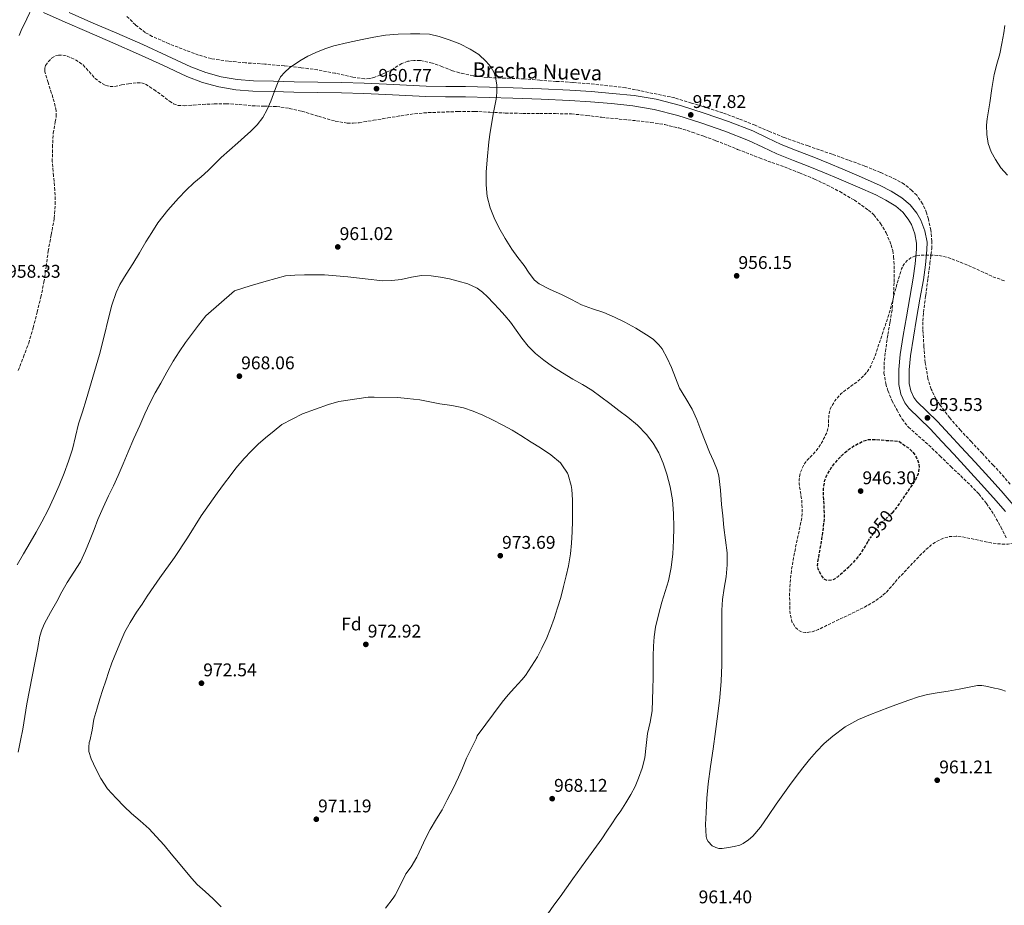
# Model space of a CAD drawing. Units: metres. Extents: x 559613 to 563040, y 4737943 to 4740287.
# Drawn here: x 561945 to 562481, y 4739351 to 4739833 of the extents above; entities that cross this region are included whole.
import ezdxf
from ezdxf.enums import TextEntityAlignment as Align

# ---------------------------------------------------------------- set-up
doc = ezdxf.new("R2010")
doc.units = ezdxf.units.M
doc.header["$MEASUREMENT"] = 0
doc.linetypes.add('DGN Style 2', pattern=[1.739922, 1.043953, -0.695969])
doc.linetypes.add('DGN Style 3', pattern=[2.435891, 1.739922, -0.695969])
for name, color, linetype, lineweight in [('Cota de curva de nivel directora', 7, 'Continuous', 0), ('Cota de punto acotado terreno', 7, 'Continuous', 0), ('Curva de nivel de depresión directora', 30, 'DGN Style 3', 30), ('Curva de nivel de depresión intermedia', 30, 'DGN Style 3', 0), ('Curva de nivel intermedia', 30, 'Continuous', 0), ('de depresión directora no vista', 30, 'DGN Style 2', 30), ('Etiqueta de zona arbolada', 92, 'Continuous', 0), ('Línea de asfalto', 7, 'Continuous', 13), ('Margen derecho', 7, 'Continuous', 0), ('Punto acotado terreno (símbolo)', 7, 'Continuous', 0), ('Texto de Pista pavimentada', 7, 'Continuous', 0), ('Zona arbolada', 92, 'DGN Style 3', 0)]:
    doc.layers.add(name, color=color, linetype=linetype, lineweight=lineweight)
doc.styles.add('Style-Arial', font='arial.ttf')

# ---------------------------------------------------------------- blocks, each defined once
blk = doc.blocks.new('5PATER')
at = {"layer": 'Punto acotado terreno (símbolo)', "linetype": 'Continuous', "lineweight": 0}
h = blk.add_hatch(color=51, dxfattribs=at)
edge = h.paths.add_edge_path()
edge.add_ellipse((0, 0), major_axis=(-0.11, -0.111), ratio=0.999422, start_angle=0, end_angle=360)

msp = doc.modelspace()

# ---------------------------------------------------------------- linework, layer by layer
at = {"layer": 'Curva de nivel de depresión directora', "color": 30, "linetype": 'DGN Style 3', "lineweight": 30, "elevation": 950, "flags": 128}
msp.add_lwpolyline([(562406.91, 4739548.91), (562405.45, 4739546.52), (562402.54, 4739541.9), (562399.64, 4739538.41), (562396.52, 4739535.1), (562393.56, 4739532.27), (562390.42, 4739529.66), (562388.72, 4739528.56), (562387.24, 4739527.95), (562384.95, 4739527.73), (562383.9, 4739528.05), (562382.98, 4739528.73), (562381.35, 4739530.78), (562379.85, 4739534.06), (562379.56, 4739535.76), (562379.61, 4739537.48), (562380.78, 4739543.85), (562381.94, 4739550.25), (562382.75, 4739556.41), (562383.34, 4739562.59), (562383.15, 4739568.2), (562382.76, 4739573.82), (562382.84, 4739578.07), (562383.51, 4739582.32), (562384.53, 4739585.06), (562386.78, 4739588.78), (562389.51, 4739592.3), (562392.71, 4739595.92), (562396.44, 4739599.08), (562399.65, 4739601.27), (562404.66, 4739603.82), (562407.26, 4739604.5), (562409.95, 4739604.62), (562416.88, 4739604.1), (562423.82, 4739603.58), (562426.45, 4739601.75), (562429.08, 4739599.93), (562431.55, 4739597.55), (562433.51, 4739594.49), (562434.58, 4739591.88), (562434.86, 4739589.27), (562434.35, 4739585.89), (562432.97, 4739582.67), (562430.4, 4739578.83), (562427.82, 4739575.1), (562424.87, 4739570.8), (562421.9, 4739566.52), (562420.23, 4739564.6)], dxfattribs=at)
at = {"layer": 'Curva de nivel de depresión intermedia', "color": 30, "linetype": 'DGN Style 3', "lineweight": 0, "elevation": 955, "flags": 128}
msp.add_lwpolyline([(562494.78, 4739553.55), (562493.01, 4739552.67), (562491.3, 4739551.69), (562488.81, 4739549.94), (562486.15, 4739548.27), (562483.46, 4739547.59), (562480.74, 4739547.58), (562477.41, 4739547.79), (562474.09, 4739548.23), (562471.28, 4739548.8), (562468.49, 4739549.39), (562464.51, 4739550.26), (562460.52, 4739551.15), (562457.85, 4739551.6), (562455.16, 4739551.87), (562451.44, 4739551.69), (562447.74, 4739550.65), (562444.34, 4739549.03), (562441.32, 4739546.91), (562438.43, 4739544.41), (562435.7, 4739541.77), (562432.78, 4739538.68), (562429.86, 4739535.59), (562426.98, 4739532.55), (562424.09, 4739529.5), (562420.58, 4739525.48), (562417.03, 4739521.48), (562414.35, 4739519.06), (562409.92, 4739515.95), (562405.18, 4739513.31), (562399.95, 4739510.66), (562394.68, 4739508.11), (562391.12, 4739506.44), (562387.56, 4739504.78), (562383.79, 4739502.94), (562380.02, 4739501.07), (562376.57, 4739499.85), (562373.02, 4739499.39), (562371.42, 4739499.57), (562369.15, 4739500.61), (562367.18, 4739502.56), (562365.59, 4739505.33), (562364.58, 4739509.54), (562364.38, 4739513.84), (562364.28, 4739520.15), (562364.58, 4739526.44), (562365.33, 4739533.36), (562366.41, 4739540.22), (562367.54, 4739545.65), (562368.68, 4739551.08), (562369.8, 4739556.51), (562370.91, 4739561.93), (562371.2, 4739566.81), (562370.87, 4739571.71), (562370.16, 4739576.03), (562369.45, 4739580.35), (562369.49, 4739582.9), (562370.23, 4739586.7), (562371.83, 4739590.44), (562373.64, 4739593.02), (562376.8, 4739596.23), (562379.72, 4739599.6), (562382.42, 4739603.99), (562384.67, 4739608.6), (562385.4, 4739611.68), (562385.59, 4739616.55), (562385.82, 4739618.95), (562386.47, 4739621.26), (562388.94, 4739625.68), (562392.28, 4739629.52), (562396.74, 4739632.81), (562401.18, 4739636.06), (562405.16, 4739639.82), (562406.92, 4739641.89), (562408.35, 4739644.2), (562410.36, 4739648.8), (562412.03, 4739653.5), (562413.67, 4739658.52), (562415.32, 4739663.53), (562416.82, 4739667.82), (562418.28, 4739672.12), (562420.04, 4739678.59), (562421.64, 4739685.1), (562423.39, 4739691.29), (562425.29, 4739697.45), (562426.5, 4739699.87), (562428.35, 4739702.01), (562430.46, 4739703.65), (562432.86, 4739704.57), (562434.91, 4739704.86), (562436.97, 4739704.99), (562438.73, 4739705.02), (562440.48, 4739705), (562445.24, 4739704.78), (562449.93, 4739703.88), (562453.89, 4739702.47), (562457.76, 4739700.94), (562462.46, 4739699.05), (562471.08, 4739695.15), (562475.04, 4739693.13), (562481.7, 4739690.95)], dxfattribs=at)
at = {"layer": 'Curva de nivel intermedia', "color": 30, "linetype": 'Continuous', "lineweight": 0, "flags": 128}
for points, elevation in [([(562481.64, 4739830.09), (562481.05, 4739826.02), (562480.04, 4739820.27), (562478.81, 4739814.56), (562477.2, 4739809), (562475.73, 4739803.41), (562474.55, 4739795.66), (562473.49, 4739787.89), (562472.69, 4739783.51), (562471.89, 4739779.14), (562471.54, 4739775.81), (562471.7, 4739770.76), (562472.59, 4739765.73), (562474.21, 4739761.25), (562476.49, 4739757.01), (562479.36, 4739752.57), (562482.97, 4739748.58)], 960), ([(561943.19, 4739536.25), (561946.77, 4739542.35), (561950.36, 4739548.44), (561953.6, 4739554.06), (561956.79, 4739559.71), (561960.15, 4739566.3), (561963.25, 4739573.03), (561966.12, 4739579.58), (561968.82, 4739586.2), (561971.25, 4739592.7), (561973.38, 4739599.29), (561975.03, 4739606.15), (561976.71, 4739613), (561978.79, 4739619.59), (561980.87, 4739626.17), (561984.58, 4739638.54), (561988.2, 4739650.94), (561990.68, 4739660.78), (561993.05, 4739670.67), (561994.9, 4739677.7), (561997.18, 4739684.6), (561999.23, 4739689), (562002.74, 4739694.66), (562006.36, 4739700.22), (562009.89, 4739706.2), (562013.43, 4739712.19), (562016.62, 4739717.39), (562019.98, 4739722.51), (562025.4, 4739729.44), (562031.29, 4739735.99), (562035.34, 4739740.29), (562039.55, 4739744.42), (562043.48, 4739747.71), (562047.42, 4739751), (562050.91, 4739754.61), (562054.44, 4739758.18), (562058.99, 4739762.17), (562063.55, 4739766.14), (562067.11, 4739769.34), (562070.64, 4739772.57), (562074.12, 4739776.04), (562077.18, 4739779.91), (562079.61, 4739784.29), (562081.55, 4739788.89), (562082.98, 4739792.81), (562084.4, 4739796.74), (562085.49, 4739799.44), (562086.89, 4739802.02), (562089.08, 4739804.73), (562091.65, 4739807.03), (562097.42, 4739810.89), (562101.65, 4739813.32), (562106.01, 4739815.43), (562110.91, 4739817.43), (562115.92, 4739819.03), (562123.61, 4739820.82), (562131.34, 4739822.44), (562137.7, 4739823.71), (562144.11, 4739824.81), (562150.86, 4739825.39), (562157.61, 4739825.57), (562162.77, 4739825.61), (562167.93, 4739825.27), (562173.36, 4739824.11), (562178.65, 4739822.34), (562184.55, 4739819.99), (562190.25, 4739817.19), (562194.82, 4739814.22), (562198.93, 4739810.49), (562201.36, 4739807.53), (562203.18, 4739804.29), (562204.01, 4739801.91), (562204.76, 4739797.76), (562204.72, 4739793.62), (562204.28, 4739789.96), (562203.71, 4739786.31), (562202.78, 4739781.81), (562201.9, 4739777.3), (562201.06, 4739771.98), (562200.35, 4739766.63), (562199.4, 4739756.97), (562198.97, 4739750.11), (562198.83, 4739743.24), (562199.42, 4739736.91), (562201.08, 4739730.68), (562203.24, 4739725.24), (562205.84, 4739720.05), (562209.2, 4739714.01), (562212.91, 4739708.2), (562216.24, 4739703.69), (562219.66, 4739699.25), (562222.39, 4739695.24), (562225.31, 4739691.41), (562227.77, 4739689.43), (562233.81, 4739686.34), (562239.93, 4739683.49), (562245.44, 4739680.73), (562250.95, 4739677.99)], 960), ([(562084.23, 4739692.33), (562089.59, 4739693.62), (562094.7, 4739694.14), (562099.82, 4739694.2), (562105.35, 4739694.29), (562110.87, 4739694.17), (562117.22, 4739693.67), (562123.55, 4739693.08), (562133.02, 4739691.99), (562142.49, 4739690.98), (562147.56, 4739691.11), (562152.63, 4739691.75), (562158.18, 4739692.93), (562163.71, 4739693.91), (562168.85, 4739693.71), (562174.01, 4739692.93), (562178.87, 4739691.98), (562183.69, 4739690.82), (562188.93, 4739689.28), (562193.93, 4739687), (562196.99, 4739684.78), (562199.71, 4739682.18), (562202.83, 4739678.9), (562205.9, 4739675.57), (562209.06, 4739672.01), (562212.14, 4739668.39), (562215.24, 4739664.09), (562218.27, 4739659.73), (562221.78, 4739655.37), (562225.71, 4739651.37), (562230.27, 4739647.69), (562235.08, 4739644.39), (562240.59, 4739640.89), (562246.14, 4739637.46), (562251.37, 4739634.59), (562256.46, 4739631.49), (562261.4, 4739627.79), (562266.34, 4739624.09), (562271.25, 4739620.42), (562276.15, 4739616.76), (562281.41, 4739612.32), (562286.28, 4739607.36), (562289.98, 4739602.57), (562292.94, 4739597.28), (562295.38, 4739591.6), (562297.32, 4739585.75), (562299.14, 4739578.74), (562300.41, 4739571.62), (562301.06, 4739564.16), (562301.24, 4739556.69), (562301.07, 4739549.49), (562300.58, 4739542.29), (562299.7, 4739534.92), (562298.23, 4739527.64), (562296.47, 4739521.77), (562294.66, 4739515.92), (562292.83, 4739509.13), (562291.27, 4739502.26), (562290.5, 4739497.12), (562290.15, 4739491.94), (562290.01, 4739486.57), (562289.91, 4739481.19), (562289.84, 4739475), (562289.76, 4739468.81), (562289.64, 4739462.83), (562289.35, 4739456.85), (562288.25, 4739450.65), (562286.88, 4739444.49), (562286.14, 4739437.81), (562285.33, 4739431.13), (562283.95, 4739425.52), (562281.99, 4739420.05), (562280.04, 4739415.53), (562277.78, 4739411.17), (562275.09, 4739406.67), (562272.24, 4739402.28), (562269.82, 4739398.76), (562267.39, 4739395.24), (562264.66, 4739391.16), (562261.87, 4739387.11), (562257.53, 4739381.06), (562253.19, 4739375.01), (562246.17, 4739365.24), (562239.15, 4739355.46), (562235.86, 4739350.85), (562232.56, 4739346.23)], 965), ([(561943.73, 4739434.22), (561945, 4739440.52), (561946.29, 4739446.81), (561947.4, 4739453.7), (561948.56, 4739460.57), (561950.01, 4739468.06), (561951.46, 4739475.55), (561952.87, 4739482.84), (561954.28, 4739490.14), (561955.71, 4739497.41), (561956.72, 4739500.96), (561958.16, 4739504.35), (561961.46, 4739510.37), (561964.8, 4739516.36), (561967.63, 4739521.56), (561970.45, 4739526.75), (561974.12, 4739532.34), (561977.73, 4739537.98), (561980.56, 4739543.94), (561983.09, 4739550.03), (561985.16, 4739555.54), (561987.32, 4739561.02), (561990.18, 4739567.46), (561993.11, 4739573.87), (561995.7, 4739579.38), (561998.26, 4739584.91), (562001.01, 4739591.38), (562003.73, 4739597.87), (562006.88, 4739605.06), (562010.06, 4739612.23), (562012.85, 4739618.46), (562015.77, 4739624.63), (562018.57, 4739629.98), (562021.5, 4739635.26), (562024.85, 4739641.25), (562028.3, 4739647.19), (562031.56, 4739652.34), (562035.05, 4739657.34), (562042.15, 4739666.82), (562046.19, 4739671.9), (562061.71, 4739685.58), (562070.34, 4739688.18), (562078.97, 4739690.78), (562084.23, 4739692.33)], 965), ([(562250.95, 4739677.99), (562256.94, 4739675.76), (562263, 4739673.7), (562268.77, 4739671.16), (562274.46, 4739668.44), (562280.47, 4739665.21), (562286.31, 4739661.64), (562289.86, 4739659.14), (562293.02, 4739656.2), (562294.78, 4739653.89), (562297.54, 4739648.91), (562299.85, 4739643.75), (562302.05, 4739638.14), (562304.33, 4739632.58), (562307.81, 4739626.85), (562311.21, 4739621.08), (562313.65, 4739615.4), (562315.98, 4739609.68), (562318.33, 4739603.69), (562320.68, 4739597.68), (562322.75, 4739592.91), (562324.72, 4739588.11), (562325.64, 4739584.77), (562326.61, 4739576.97), (562327.22, 4739569.14), (562327.88, 4739562.89), (562328.53, 4739556.64), (562329.44, 4739549.72), (562330.31, 4739542.8), (562330.32, 4739536.3), (562329.65, 4739529.8), (562328.59, 4739523.59), (562327.69, 4739517.36), (562327.43, 4739511.53), (562327.35, 4739505.68), (562327.4, 4739498.11), (562327.43, 4739490.53), (562327.31, 4739481.76), (562326.95, 4739473), (562326.25, 4739464.01), (562325.22, 4739455.06), (562323.95, 4739445.57), (562322.64, 4739436.08), (562321.25, 4739426.52), (562319.88, 4739416.95), (562319.18, 4739409.18), (562318.77, 4739401.4), (562318.5, 4739394.86), (562318.82, 4739388.32), (562319.19, 4739386.86), (562319.92, 4739385.51), (562322.16, 4739383.26), (562324.03, 4739382.24), (562325.76, 4739381.81), (562327.51, 4739381.76), (562330.98, 4739382.28), (562334.05, 4739382.81), (562337.08, 4739383.61), (562339.04, 4739384.53), (562341.84, 4739386.41), (562344.3, 4739388.52), (562348.45, 4739393.41), (562352.71, 4739399.68), (562356.98, 4739405.92), (562360.62, 4739411.03), (562364.28, 4739416.12), (562367.82, 4739420.92), (562371.43, 4739425.68), (562375.09, 4739430.24), (562378.93, 4739434.66), (562383.18, 4739439), (562387.8, 4739443), (562394.54, 4739447.96), (562401.81, 4739452), (562407.4, 4739454.44), (562413.06, 4739456.64), (562418.65, 4739458.67), (562424.24, 4739460.69), (562429.35, 4739462.54), (562434.48, 4739464.32), (562439.52, 4739465.6), (562444.64, 4739466.5), (562450.71, 4739467.54), (562456.77, 4739468.58), (562466.69, 4739470.49), (562468.99, 4739470.56), (562471.27, 4739470.23), (562473.61, 4739469.69), (562475.96, 4739469.14), (562477.95, 4739468.71), (562479.94, 4739468.28), (562481.92, 4739467.55)], 960), ([(562054.54, 4739350.04), (562050.11, 4739354.31), (562045.76, 4739358.42), (562041.31, 4739362.25), (562038.5, 4739365.35), (562034.74, 4739369.99), (562031.18, 4739374.07), (562027.18, 4739378.91), (562023.39, 4739383.61), (562019.12, 4739388.27), (562015.18, 4739392.44), (562010.39, 4739396.87), (562005.6, 4739400.86), (562001.55, 4739404.65), (561997.14, 4739409.16), (561992.59, 4739414.31), (561988.79, 4739419.96), (561986.08, 4739425.1), (561983.59, 4739430.65), (561982.39, 4739434.59), (561982.26, 4739435.51), (561982.26, 4739437.03), (561982.56, 4739439.5), (561982.82, 4739440.43), (561984.11, 4739446.17), (561985.14, 4739452.28), (561986.75, 4739457.67), (561988.29, 4739463.29), (561989.95, 4739468.46), (561991.68, 4739473.18), (561993.3, 4739478.14), (561994.92, 4739482.95), (561997.33, 4739489.15), (561999.72, 4739494.78), (562002, 4739499.71), (562004.88, 4739504.92), (562008.26, 4739510.55), (562011.32, 4739514.87), (562014.15, 4739519.26), (562017.7, 4739524.54), (562021.09, 4739529.21), (562029.05, 4739540.2), (562036.18, 4739551.06), (562043.53, 4739562.94), (562052.33, 4739575.4), (562056.29, 4739580.7), (562059.43, 4739584.78), (562062.41, 4739588.87), (562067.05, 4739594.23), (562070.76, 4739598.28), (562074.6, 4739601.93), (562078.66, 4739605.43), (562083.29, 4739609.32), (562087.56, 4739612.81), (562098.78, 4739618.47), (562113, 4739623.66), (562118.68, 4739625.3), (562134.5, 4739627.7), (562135.37, 4739627.7), (562137.77, 4739627.67), (562150.68, 4739627.35), (562155.88, 4739626.9), (562162.74, 4739626.09), (562168.28, 4739625.01), (562173.69, 4739624.02), (562180.17, 4739623.08), (562186.47, 4739621.83)], 970), ([(562186.47, 4739621.83), (562191.9, 4739620.02), (562197.11, 4739617.75), (562202.28, 4739615.21), (562208.01, 4739612.33), (562213.14, 4739609.69), (562217.78, 4739606.82), (562223.46, 4739603.17), (562228.58, 4739599.94), (562234.22, 4739596.15), (562239.38, 4739591.78), (562240.23, 4739590.81), (562243.21, 4739586.21), (562243.61, 4739585.27), (562245.24, 4739579.46), (562245.53, 4739577.29), (562245.91, 4739571.65), (562245.93, 4739565.51), (562245.9, 4739560.17), (562245.7, 4739554.18), (562245.35, 4739548.13), (562244.95, 4739542.28), (562243.83, 4739535.67), (562242.49, 4739530.23), (562241.11, 4739524.57), (562239.53, 4739518.57), (562237.85, 4739512.89), (562236.02, 4739507.14), (562234.05, 4739501.59), (562231.96, 4739496.55), (562229.27, 4739490.9), (562226.8, 4739486.18), (562223.54, 4739481.11), (562220.37, 4739476.05), (562218.37, 4739473.64), (562214.28, 4739469.38), (562210.92, 4739465.45), (562207.57, 4739461.48), (562194, 4739443.06), (562193.4, 4739441.49), (562190.8, 4739436.05), (562188.21, 4739430.98), (562185.97, 4739425.46), (562183.73, 4739420.63), (562180.85, 4739414.53), (562177.71, 4739408.23), (562174.91, 4739402.81)], 970), ([(562174.91, 4739402.81), (562171.91, 4739397.88), (562168.32, 4739392.2), (562165.75, 4739387.25), (562163.67, 4739382.42), (562161.07, 4739377.06), (562158.02, 4739371.72), (562155.17, 4739367.91), (562152.21, 4739362.07), (562149.36, 4739356.42), (562148.13, 4739354.65), (562144.02, 4739349.3)], 970)]:
    msp.add_lwpolyline(points, dxfattribs=dict(at, elevation=elevation))
at = {"layer": 'de depresión directora no vista', "color": 30, "linetype": 'DGN Style 2', "lineweight": 30, "elevation": 950, "flags": 128}
msp.add_lwpolyline([(562420.23, 4739564.6), (562420.12, 4739564.47), (562417.02, 4739561.77), (562414.07, 4739558.91), (562411.1, 4739555.11), (562408.3, 4739551.18), (562406.91, 4739548.91)], dxfattribs=at)
at = {"layer": 'Línea de asfalto', "color": 7, "linetype": 'Continuous', "lineweight": 13}
for points in [[(561957.56, 4739837.1, 956.57), (561969.39, 4739831.95, 956.64), (561981.21, 4739826.8, 956.75), (561995.35, 4739820.64, 957), (562009.48, 4739814.48, 957.45), (562022.61, 4739808.45, 958.01), (562035.72, 4739802.36, 958.62), (562044.3, 4739799.06, 959.09), (562053.2, 4739796.67, 959.47), (562062.43, 4739795.09, 959.67), (562071.72, 4739794.36, 959.87), (562082.89, 4739794.05, 960.1), (562094.06, 4739793.8, 960.33), (562107.06, 4739793.62, 960.51), (562120.06, 4739793.37, 960.57), (562132.16, 4739792.94, 960.56), (562144.25, 4739792.43, 960.44), (562155.12, 4739791.88, 960.27), (562165.98, 4739791.39, 960.06), (562176.77, 4739791.23, 959.81), (562187.56, 4739791.13, 959.56), (562200.48, 4739790.82, 959.38), (562213.4, 4739790.44, 959.21), (562228.82, 4739789.86, 958.77), (562244.24, 4739789.16, 958.36), (562255.7, 4739788.43, 958.33), (562267.16, 4739787.5, 958.3), (562278.81, 4739786.26, 958.15), (562290.38, 4739784.33, 958.01), (562303.28, 4739781.05, 957.9), (562315.96, 4739776.98, 957.79), (562329.05, 4739772.45, 957.59), (562341.95, 4739767.43, 957.32), (562349.67, 4739763.75, 957.13), (562357.4, 4739760.14, 956.91), (562366.38, 4739756.61, 956.59), (562375.36, 4739753.08, 956.28), (562383.28, 4739749.84, 956.08), (562391.2, 4739746.58, 955.91), (562401.27, 4739742.26, 955.76), (562411.29, 4739737.8, 955.67), (562416.83, 4739734.96, 955.78), (562422.17, 4739731.61, 955.88), (562425.94, 4739728.46, 955.83), (562428.99, 4739724.62, 955.73), (562430.67, 4739721.64, 955.66), (562432.62, 4739716.63, 955.52), (562433.54, 4739711.57, 955.36), (562433.51, 4739708.17, 955.27), (562432.72, 4739700.31, 955.2), (562431.61, 4739692.49, 955.08), (562429.78, 4739681.96, 954.71), (562427.96, 4739671.43, 954.33), (562426.24, 4739661.17, 953.95), (562424.57, 4739650.9, 953.58), (562423.74, 4739642.7, 953.42), (562423.88, 4739634.45, 953.37), (562424.91, 4739629.28, 953.32), (562427.18, 4739624.44, 953.29), (562429.35, 4739621.57, 953.29), (562435.13, 4739615.91, 953.39), (562440.87, 4739610.39, 953.5), (562447.32, 4739603.47, 953.54), (562453.75, 4739596.53, 953.59), (562461.24, 4739588.38, 953.72), (562468.73, 4739580.21, 953.9), (562475.35, 4739572.83, 954.1), (562481.88, 4739565.35, 954.39)], [(562393.38, 4739751.78, 955.91), (562385.42, 4739755.06, 956.08), (562377.45, 4739758.31, 956.28), (562368.44, 4739761.86, 956.59), (562359.63, 4739765.32, 956.91), (562352.07, 4739768.85, 957.13), (562344.19, 4739772.61, 957.32), (562331, 4739777.74, 957.59), (562317.75, 4739782.33, 957.79), (562304.84, 4739786.47, 957.9), (562291.54, 4739789.85, 958.01), (562279.57, 4739791.85, 958.15), (562267.69, 4739793.11, 958.3), (562256.11, 4739794.05, 958.33), (562244.54, 4739794.79, 958.36), (562229.06, 4739795.49, 958.77), (562213.59, 4739796.07, 959.21), (562200.63, 4739796.45, 959.38), (562187.66, 4739796.77, 959.56), (562176.84, 4739796.86, 959.81), (562166.15, 4739797.02, 960.06), (562155.39, 4739797.51, 960.27), (562144.51, 4739798.06, 960.44), (562132.38, 4739798.58, 960.56), (562120.21, 4739799, 960.57), (562107.16, 4739799.25, 960.51), (562094.16, 4739799.44, 960.33), (562083.03, 4739799.69, 960.1), (562072.02, 4739799.99, 959.87), (562063.12, 4739800.69, 959.67), (562054.41, 4739802.18, 959.47), (562046.05, 4739804.43, 959.09), (562037.93, 4739807.56, 958.62), (562024.97, 4739813.57, 958.01), (562011.79, 4739819.62, 957.45), (561997.6, 4739825.8, 957), (561983.46, 4739831.96, 956.75), (561971.64, 4739837.12, 956.64)], [(562486.23, 4739568.93, 954.39), (562479.57, 4739576.57, 954.1), (562472.9, 4739584, 953.9), (562465.4, 4739592.19, 953.72), (562457.89, 4739600.36, 953.59), (562451.45, 4739607.31, 953.54), (562444.89, 4739614.35, 953.5), (562439.06, 4739619.96, 953.39), (562433.6, 4739625.31, 953.29), (562432.04, 4739627.37, 953.29), (562430.31, 4739631.06, 953.32), (562429.51, 4739635.06, 953.37), (562429.38, 4739642.46, 953.42), (562430.16, 4739650.16, 953.58), (562431.81, 4739660.26, 953.95), (562433.51, 4739670.47, 954.33), (562435.34, 4739681, 954.71), (562437.18, 4739691.61, 955.08), (562438.32, 4739699.63, 955.2), (562439.15, 4739707.86, 955.27), (562439.18, 4739712.05, 955.36), (562438.07, 4739718.17, 955.52), (562435.77, 4739724.05, 955.66), (562433.69, 4739727.77, 955.73), (562430, 4739732.42, 955.83), (562425.49, 4739736.18, 955.88), (562419.62, 4739739.87, 955.78), (562413.72, 4739742.89, 955.67), (562403.53, 4739747.43, 955.76), (562393.38, 4739751.78, 955.91)]]:
    msp.add_polyline3d(points, dxfattribs=at)
at = {"layer": 'Margen derecho', "color": 7, "linetype": 'Continuous', "lineweight": 0}
msp.add_polyline3d([(561944.39, 4739824.53, 956.3), (561945.47, 4739827.26, 956.33), (561948.58, 4739833.72, 956.44), (561951.69, 4739840.17, 956.55)], dxfattribs=at)
at = {"layer": 'Zona arbolada', "color": 92, "linetype": 'DGN Style 3', "lineweight": 0}
for points in [[(562484.44, 4739580.15, 960.76), (562481.25, 4739584.01, 960.6), (562475.34, 4739590.48, 960.37), (562469.37, 4739596.9, 960.23), (562463.39, 4739603.26, 960.26), (562457.4, 4739609.62, 960.3), (562451.61, 4739616.29, 960.23), (562446.22, 4739623.38, 960.12), (562444.05, 4739626.71, 960.06), (562441.47, 4739632.03, 959.94), (562439.72, 4739637.69, 959.83), (562438.23, 4739646.36, 959.78), (562437.5, 4739655.08, 959.87), (562436.96, 4739664.45, 960.41), (562436.92, 4739669.13, 960.75), (562437.24, 4739673.8, 960.94), (562438.46, 4739683, 961.06), (562439.72, 4739692.2, 961.11), (562440.76, 4739700.37, 961.14), (562441.74, 4739708.55, 961.15), (562441.9, 4739712.53, 961.15), (562441.27, 4739718.51, 961.15), (562439.99, 4739724.49, 961.15), (562438.98, 4739728.01, 961.15), (562436.8, 4739732.98, 961.15), (562433.58, 4739737.56, 961.15), (562430.99, 4739740.25, 961.15), (562426.8, 4739743.6, 961.15), (562422.16, 4739746.23, 961.15), (562413.76, 4739750.07, 961.15), (562405.24, 4739753.51, 961.15), (562396.35, 4739756.75, 961.15), (562387.44, 4739759.94, 961.15), (562374.38, 4739764.44, 961.14), (562361.36, 4739769.02, 961.13), (562353.38, 4739772.3, 961.13), (562345.45, 4739775.7, 961.18), (562336.69, 4739779.25, 961.57), (562327.82, 4739782.49, 962.11), (562319.32, 4739785.18, 962.53), (562310.8, 4739787.82, 962.76), (562301.67, 4739790.62, 962.76), (562274.97, 4739796.17, 962.81), (562265.17, 4739797.25, 963.39), (562255.37, 4739798.33, 963.96), (562246.14, 4739799.06, 964.1), (562236.89, 4739799.63, 963.99), (562228.18, 4739800.27, 964.03), (562219.47, 4739800.92, 964.09), (562209.42, 4739801.36, 964.31), (562199.37, 4739801.74, 964.57), (562191.83, 4739802.68, 964.68), (562184.36, 4739804.23, 964.76), (562180.6, 4739805.36, 964.78), (562175.11, 4739807.59, 964.77), (562169.58, 4739809.63, 964.78), (562162.86, 4739810.96, 964.93), (562159.45, 4739811.04, 965.02), (562156.16, 4739810.55, 965.07), (562152.92, 4739809.29, 965.07), (562148.31, 4739806.52, 965.07), (562143.52, 4739804.01, 965.07), (562138.15, 4739801.91, 965.06), (562135.44, 4739801.18, 965.05), (562132.7, 4739801.02, 965.05), (562126.3, 4739801.9, 965.04), (562116.68, 4739804.02, 965.03), (562107.02, 4739805.88, 965.02), (562097.95, 4739807.1, 964.76), (562088.84, 4739808.16, 964.39), (562078.25, 4739808.98, 964.15), (562067.64, 4739809.74, 963.96), (562058.32, 4739810.64, 963.87), (562049.04, 4739812.04, 963.77), (562042.18, 4739813.96, 963.68), (562035.47, 4739816.4, 963.59), (562026.13, 4739820.05, 963.46), (562016.94, 4739824.13, 963.32), (562013.06, 4739826.28, 963.28), (562007.81, 4739830.34, 963.23), (562003.05, 4739835.09, 963.19)], [(562463.39, 4739603.26, 960.26), (562457.4, 4739609.62, 960.3), (562451.61, 4739616.29, 960.23), (562446.22, 4739623.38, 960.12), (562444.05, 4739626.71, 960.06), (562441.47, 4739632.03, 959.94), (562439.72, 4739637.69, 959.83), (562438.23, 4739646.36, 959.78), (562437.5, 4739655.08, 959.87), (562436.96, 4739664.45, 960.41), (562436.92, 4739669.13, 960.75), (562437.24, 4739673.8, 960.94), (562438.46, 4739683, 961.06), (562439.72, 4739692.2, 961.11), (562440.76, 4739700.37, 961.14), (562441.74, 4739708.55, 961.15), (562441.9, 4739712.53, 961.15), (562441.27, 4739718.51, 961.15), (562439.99, 4739724.49, 961.15), (562438.98, 4739728.01, 961.15), (562436.8, 4739732.98, 961.15), (562433.58, 4739737.56, 961.15), (562430.99, 4739740.25, 961.15), (562426.8, 4739743.6, 961.15), (562422.16, 4739746.23, 961.15), (562413.76, 4739750.07, 961.15), (562405.24, 4739753.51, 961.15), (562396.35, 4739756.75, 961.15), (562387.44, 4739759.94, 961.15), (562374.38, 4739764.44, 961.14), (562361.36, 4739769.02, 961.13), (562353.38, 4739772.3, 961.13), (562345.45, 4739775.7, 961.18), (562336.69, 4739779.25, 961.57), (562327.82, 4739782.49, 962.11), (562319.32, 4739785.18, 962.53), (562310.8, 4739787.82, 962.76), (562301.67, 4739790.62, 962.76), (562274.97, 4739796.17, 962.81), (562265.17, 4739797.25, 963.39), (562255.37, 4739798.33, 963.96), (562246.14, 4739799.06, 964.1), (562236.89, 4739799.63, 963.99), (562228.18, 4739800.27, 964.03), (562219.47, 4739800.92, 964.09), (562209.42, 4739801.36, 964.31), (562199.37, 4739801.74, 964.57), (562191.83, 4739802.68, 964.68), (562184.36, 4739804.23, 964.76), (562180.6, 4739805.36, 964.78), (562175.11, 4739807.59, 964.77), (562169.58, 4739809.63, 964.78), (562162.86, 4739810.96, 964.93), (562159.45, 4739811.04, 965.02), (562156.16, 4739810.55, 965.07), (562152.92, 4739809.29, 965.07), (562148.31, 4739806.52, 965.07), (562143.52, 4739804.01, 965.07), (562138.15, 4739801.91, 965.06), (562135.44, 4739801.18, 965.05), (562132.7, 4739801.02, 965.05), (562126.3, 4739801.9, 965.04), (562116.68, 4739804.02, 965.03), (562107.02, 4739805.88, 965.02), (562097.95, 4739807.1, 964.76), (562088.84, 4739808.16, 964.39), (562078.25, 4739808.98, 964.15), (562067.64, 4739809.74, 963.96), (562058.32, 4739810.64, 963.87), (562049.04, 4739812.04, 963.77), (562042.18, 4739813.96, 963.68), (562035.47, 4739816.4, 963.59), (562026.13, 4739820.05, 963.46), (562016.94, 4739824.13, 963.32), (562013.06, 4739826.28, 963.28), (562007.81, 4739830.34, 963.23), (562003.05, 4739835.09, 963.19)], [(561943.85, 4739642.11, 964.15), (561946.73, 4739649.55, 964.6), (561949.54, 4739657.02, 964.99), (561952.01, 4739665.41, 965.11), (561954.17, 4739673.89, 965.18), (561956.14, 4739682.03, 965.37), (561957.85, 4739690.22, 965.5), (561959.06, 4739698.65, 965.5), (561960.15, 4739707.09, 965.5), (561961.86, 4739716.09, 965.5), (561963.5, 4739725.12, 965.5), (561964.02, 4739732.7, 965.5), (561963.87, 4739740.3, 965.5), (561963.11, 4739748.1, 965.55), (561962.41, 4739755.9, 965.64), (561962.51, 4739763.62, 965.73), (561962.92, 4739771.34, 965.82), (561964.03, 4739777.52, 965.86), (561964.57, 4739780.59, 965.87), (561964.55, 4739783.65, 965.88), (561963.47, 4739788.4, 965.88), (561962.06, 4739793.1, 965.87), (561960.16, 4739799.01, 965.8), (561958.35, 4739804.88, 965.75), (561958.29, 4739806.81, 965.75), (561958.77, 4739808.21, 965.75), (561960.14, 4739810.25, 965.75), (561962.06, 4739812.21, 965.75), (561964.13, 4739813.52, 965.75), (561965.76, 4739813.97, 965.75), (561968.22, 4739813.98, 965.75), (561970.54, 4739813.41, 965.75), (561975.02, 4739811.41, 965.75), (561979.24, 4739808.56, 965.75), (561982.48, 4739804.92, 965.75), (561985.72, 4739801.28, 965.75), (561989.59, 4739798.4, 965.75), (561991.67, 4739797.38, 965.75), (561993.88, 4739796.85, 965.75), (561996.41, 4739796.91, 965.75), (562000.22, 4739797.7, 965.75), (562004.04, 4739798.33, 965.75), (562008.72, 4739798.82, 965.75), (562011.03, 4739798.76, 965.75), (562013.24, 4739798.05, 965.75), (562017.75, 4739795.18, 965.88), (562022.01, 4739792.19, 966.03), (562026.25, 4739788.85, 966.07), (562028.46, 4739787.39, 966.08), (562030.91, 4739786.57, 966.09), (562034.24, 4739786.37, 966.09), (562039.26, 4739786.71, 966.09), (562044.28, 4739787.1, 966.09), (562050.72, 4739787.32, 966.09), (562057.16, 4739787.48, 966.11), (562064.26, 4739787.01, 966.35), (562071.36, 4739786.27, 966.67), (562078, 4739786.15, 966.8), (562084.65, 4739785.95, 966.89), (562091.61, 4739784.9, 966.95), (562098.49, 4739783.36, 966.97), (562107.56, 4739780.63, 966.96), (562116.67, 4739777.95, 966.95), (562123.17, 4739776.93, 966.95), (562126.44, 4739776.84, 966.95), (562129.68, 4739777.13, 966.95), (562137.47, 4739778.42, 966.95), (562145.26, 4739779.72, 966.95), (562152.57, 4739780.91, 966.95), (562159.9, 4739782.01, 966.95), (562167.28, 4739782.62, 966.95), (562174.68, 4739782.87, 966.94), (562183.62, 4739783.2, 966.89), (562192.56, 4739783.29, 966.79), (562200.93, 4739782.83, 966.68), (562209.31, 4739782.35, 966.55), (562218.7, 4739782.19, 966.41), (562228.09, 4739782.06, 966.27), (562236.75, 4739782.04, 966.18), (562245.4, 4739781.9, 966.12), (562253.61, 4739781.1, 966.07), (562261.79, 4739780.07, 966.01), (562271.34, 4739779.12, 965.91), (562280.89, 4739778.17, 965.79), (562288.64, 4739777.27, 965.67), (562296.35, 4739776.06, 965.55), (562303.85, 4739774.26, 965.47), (562311.21, 4739771.91, 965.4), (562317.68, 4739769.68, 965.39), (562324.09, 4739767.32, 965.35), (562335.98, 4739762.6, 964.94), (562347.87, 4739757.91, 964.44), (562354.66, 4739755.45, 964.23), (562361.45, 4739753.02, 964.06), (562369.68, 4739749.82, 963.92), (562377.84, 4739746.42, 963.79), (562384.77, 4739743.13, 963.67), (562391.58, 4739739.56, 963.56), (562399.58, 4739734.93, 963.43), (562407.23, 4739729.56, 963.31), (562410.21, 4739726.9, 963.27), (562413.92, 4739722.3, 963.25), (562416.97, 4739717.06, 963.24), (562419.65, 4739710.68, 963.24), (562420.51, 4739707.42, 963.24), (562420.99, 4739704.07, 963.23), (562421.33, 4739697.06, 962.95), (562421.23, 4739690.05, 962.59), (562420.84, 4739682.55, 962.33), (562420.12, 4739675.06, 962.09), (562418.98, 4739668.2, 961.88), (562417.78, 4739661.35, 961.67), (562416.74, 4739654.11, 961.54), (562415.86, 4739646.86, 961.42), (562415.74, 4739640.91, 961.2), (562416.68, 4739634.97, 960.91), (562417.82, 4739631.17, 960.66), (562420.09, 4739625.76, 960.22), (562422.84, 4739620.5, 959.83), (562425.63, 4739615.64, 959.59), (562429.05, 4739611.27, 959.42), (562434.59, 4739606.38, 959.27), (562440.14, 4739601.54, 959.18), (562446.18, 4739595.67, 959.14), (562452.23, 4739589.8, 959.11), (562457.54, 4739584.73, 959.11), (562462.85, 4739579.67, 959.11), (562467.41, 4739574.9, 959.14), (562471.59, 4739569.77, 959.21), (562475.74, 4739563.52, 959.37), (562479.37, 4739556.95, 959.58), (562482.34, 4739550.98, 959.79)], [(561963.11, 4739748.1, 965.55), (561962.41, 4739755.9, 965.64), (561962.51, 4739763.62, 965.73), (561962.92, 4739771.34, 965.82), (561964.03, 4739777.52, 965.86), (561964.57, 4739780.59, 965.87), (561964.55, 4739783.65, 965.88), (561963.47, 4739788.4, 965.88), (561962.06, 4739793.1, 965.87), (561960.16, 4739799.01, 965.8), (561958.35, 4739804.88, 965.75), (561958.29, 4739806.81, 965.75), (561958.77, 4739808.21, 965.75), (561960.14, 4739810.25, 965.75), (561962.06, 4739812.21, 965.75), (561964.13, 4739813.52, 965.75), (561965.76, 4739813.97, 965.75), (561968.22, 4739813.98, 965.75), (561970.54, 4739813.41, 965.75), (561975.02, 4739811.41, 965.75), (561979.24, 4739808.56, 965.75), (561982.48, 4739804.92, 965.75), (561985.72, 4739801.28, 965.75), (561989.59, 4739798.4, 965.75), (561991.67, 4739797.38, 965.75), (561993.88, 4739796.85, 965.75), (561996.41, 4739796.91, 965.75), (562000.22, 4739797.7, 965.75), (562004.04, 4739798.33, 965.75), (562008.72, 4739798.82, 965.75), (562011.03, 4739798.76, 965.75), (562013.24, 4739798.05, 965.75), (562017.75, 4739795.18, 965.88), (562022.01, 4739792.19, 966.03), (562026.25, 4739788.85, 966.07), (562028.46, 4739787.39, 966.08), (562030.91, 4739786.57, 966.09), (562034.24, 4739786.37, 966.09), (562039.26, 4739786.71, 966.09), (562044.28, 4739787.1, 966.09), (562050.72, 4739787.32, 966.09), (562057.16, 4739787.48, 966.11), (562064.26, 4739787.01, 966.35), (562071.36, 4739786.27, 966.67), (562078, 4739786.15, 966.8), (562084.65, 4739785.95, 966.89), (562091.61, 4739784.9, 966.95), (562098.49, 4739783.36, 966.97), (562107.56, 4739780.63, 966.96), (562116.67, 4739777.95, 966.95), (562123.17, 4739776.93, 966.95), (562126.44, 4739776.84, 966.95), (562129.68, 4739777.13, 966.95), (562137.47, 4739778.42, 966.95), (562145.26, 4739779.72, 966.95), (562152.57, 4739780.91, 966.95), (562159.9, 4739782.01, 966.95), (562167.28, 4739782.62, 966.95), (562174.68, 4739782.87, 966.94), (562183.62, 4739783.2, 966.89), (562192.56, 4739783.29, 966.79), (562200.93, 4739782.83, 966.68), (562209.31, 4739782.35, 966.55), (562218.7, 4739782.19, 966.41), (562228.09, 4739782.06, 966.27), (562236.75, 4739782.04, 966.18), (562245.4, 4739781.9, 966.12), (562253.61, 4739781.1, 966.07), (562261.79, 4739780.07, 966.01), (562271.34, 4739779.12, 965.91), (562280.89, 4739778.17, 965.79), (562288.64, 4739777.27, 965.67), (562296.35, 4739776.06, 965.55), (562303.85, 4739774.26, 965.47), (562311.21, 4739771.91, 965.4), (562317.68, 4739769.68, 965.39), (562324.09, 4739767.32, 965.35), (562335.98, 4739762.6, 964.94), (562347.87, 4739757.91, 964.44), (562354.66, 4739755.45, 964.23), (562361.45, 4739753.02, 964.06), (562369.68, 4739749.82, 963.92), (562377.84, 4739746.42, 963.79), (562384.77, 4739743.13, 963.67), (562391.58, 4739739.56, 963.56), (562399.58, 4739734.93, 963.43), (562407.23, 4739729.56, 963.31), (562410.21, 4739726.9, 963.27), (562413.92, 4739722.3, 963.25), (562416.97, 4739717.06, 963.24), (562419.65, 4739710.68, 963.24), (562420.51, 4739707.42, 963.24), (562420.99, 4739704.07, 963.23), (562421.33, 4739697.06, 962.95), (562421.23, 4739690.05, 962.59), (562420.84, 4739682.55, 962.33), (562420.12, 4739675.06, 962.09), (562418.98, 4739668.2, 961.88), (562417.78, 4739661.35, 961.67), (562416.74, 4739654.11, 961.54), (562415.86, 4739646.86, 961.42)], [(561943.85, 4739642.11, 964.15), (561946.73, 4739649.55, 964.6), (561949.54, 4739657.02, 964.99), (561952.01, 4739665.41, 965.11), (561954.17, 4739673.89, 965.18), (561956.14, 4739682.03, 965.37), (561957.85, 4739690.22, 965.5), (561959.06, 4739698.65, 965.5), (561960.15, 4739707.09, 965.5), (561961.86, 4739716.09, 965.5), (561963.5, 4739725.12, 965.5), (561964.02, 4739732.7, 965.5), (561963.87, 4739740.3, 965.5), (561963.11, 4739748.1, 965.55)], [(562415.86, 4739646.86, 961.42), (562415.74, 4739640.91, 961.2), (562416.68, 4739634.97, 960.91), (562417.82, 4739631.17, 960.66), (562420.09, 4739625.76, 960.22), (562422.84, 4739620.5, 959.83), (562425.63, 4739615.64, 959.59), (562429.05, 4739611.27, 959.42), (562434.59, 4739606.38, 959.27), (562440.14, 4739601.54, 959.18), (562446.18, 4739595.67, 959.14), (562452.23, 4739589.8, 959.11), (562457.54, 4739584.73, 959.11), (562462.85, 4739579.67, 959.11), (562467.41, 4739574.9, 959.14), (562471.59, 4739569.77, 959.21), (562475.74, 4739563.52, 959.37), (562479.37, 4739556.95, 959.58), (562482.34, 4739550.98, 959.79)], [(562484.44, 4739580.15, 960.76), (562481.25, 4739584.01, 960.6), (562475.34, 4739590.48, 960.37), (562469.37, 4739596.9, 960.23), (562463.39, 4739603.26, 960.26)]]:
    msp.add_polyline3d(points, dxfattribs=at)

# ---------------------------------------------------------------- block references
at = {"layer": 'Punto acotado terreno (símbolo)', "color": 7, "linetype": 'Continuous', "lineweight": 0, "xscale": 10, "yscale": 10, "zscale": 10}
for p in [(562139.13, 4739795.64, 960.77), (562310.41, 4739781.38, 957.82), (562118.01, 4739709.44, 961.02), (562335.43, 4739693.7, 956.15), (562064.39, 4739639.05, 968.06), (562439.43, 4739616.33, 953.53), (562403.01, 4739576.46, 946.3), (562206.6, 4739541.26, 973.69), (562133.32, 4739492.94, 972.92), (562043.71, 4739471.82, 972.54), (562444.74, 4739418.95, 961.21), (562234.88, 4739408.91, 968.12), (562106.31, 4739397.71, 971.19)]:
    msp.add_blockref('5PATER', p, dxfattribs=at)

# ---------------------------------------------------------------- texts
at = {"layer": 'Cota de curva de nivel directora', "color": 7, "linetype": 'Continuous', "lineweight": 0, "style": 'Style-Arial'}
msp.add_text('950', height=7, rotation=51.9448, dxfattribs=at).set_placement((562413.76, 4739558.5, 950), align=Align.MIDDLE_CENTER)
at = {"layer": 'Cota de punto acotado terreno', "color": 7, "linetype": 'Continuous', "lineweight": 0, "style": 'Style-Arial'}
for s, p in [('960.77', (562140.16, 4739799.39, 960.77)), ('957.82', (562311.44, 4739785.13, 957.82)), ('961.02', (562119.04, 4739713.19, 961.02)), ('956.15', (562336.4, 4739697.45, 956.15)), ('958.33', (561937.8, 4739692.66, 958.33)), ('968.06', (562065.35, 4739642.8, 968.06)), ('953.53', (562440.39, 4739620.08, 953.53)), ('946.30', (562403.98, 4739580.21, 946.3)), ('973.69', (562207.56, 4739545.01, 973.69)), ('972.92', (562134.35, 4739496.69, 972.92)), ('972.54', (562044.68, 4739475.57, 972.54)), ('961.21', (562445.84, 4739422.7, 961.21)), ('968.12', (562235.91, 4739412.66, 968.12)), ('971.19', (562107.27, 4739401.46, 971.19)), ('961.40', (562314.69, 4739351.92, 961.4))]:
    msp.add_text(s, height=7, dxfattribs=at).set_placement(p)
at = {"layer": 'Etiqueta de zona arbolada', "color": 92, "linetype": 'Continuous', "lineweight": 0, "style": 'Style-Arial'}
msp.add_text('Fd', height=7, dxfattribs=at).set_placement((562125.46, 4739504.05, 972.68), align=Align.MIDDLE_CENTER)
at = {"layer": 'Texto de Pista pavimentada', "color": 7, "linetype": 'Continuous', "lineweight": 0, "style": 'Style-Arial'}
msp.add_text('Brecha Nueva', height=8, rotation=358.389, dxfattribs=at).set_placement((562226.81, 4739805.09, 960.03), align=Align.MIDDLE_CENTER)

doc.saveas('drawing.dxf')
